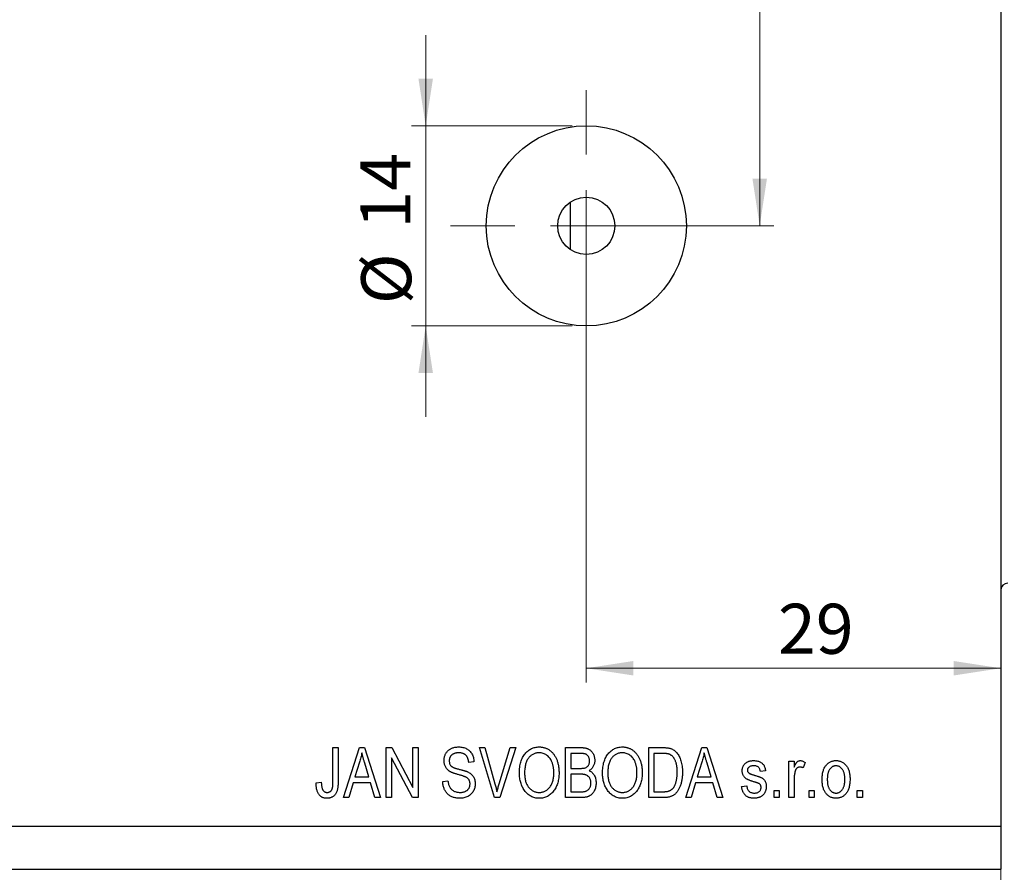
# Model space of a CAD drawing. Units: millimetres. Extents: x 0 to 461, y 5 to 292.
# Drawn here: x 77 to 146, y 185 to 244 of the extents above; entities that cross this region are included whole.
import ezdxf

# ---------------------------------------------------------------- set-up
doc = ezdxf.new("R2010")
doc.units = ezdxf.units.MM
doc.styles.add('SLDTEXTSTYLE0', font='TXT', dxfattribs={"width": 0.75})
doc.dimstyles.new('SLDDIMSTYLE1', dxfattribs={"dimtxt": 3.5, "dimasz": 3.302, "dimexe": 0, "dimexo": 0.0625, "dimgap": 0.875, "dimtad": 1, "dimdec": 0, "dimrnd": 1e-09, "dimzin": 12, "dimdsep": 46, "dimtxsty": 'SLDTEXTSTYLE0', "dimsah": 1, "dimcen": 0.09, "dimadec": 0, "dimazin": 3, "dimtfac": 1, "dimtdec": 0, "dimtmove": 0, "dimatfit": 0, "dimfxl": 1, "dimfrac": 2, "dimtolj": 1, "dimtzin": 12, "dimarcsym": 0})
doc.dimstyles.new('SLDDIMSTYLE2', dxfattribs={"dimtxt": 3.5, "dimasz": 3.302, "dimexe": 0, "dimexo": 0.0625, "dimgap": 0.875, "dimtad": 1, "dimdec": 0, "dimrnd": 1e-09, "dimzin": 12, "dimdsep": 46, "dimtxsty": 'SLDTEXTSTYLE0', "dimsah": 1, "dimcen": 0.09, "dimadec": 0, "dimazin": 3, "dimtfac": 1, "dimtdec": 0, "dimtofl": 0, "dimtmove": 0, "dimatfit": 3, "dimfxl": 1, "dimfrac": 2, "dimtolj": 1, "dimtzin": 12, "dimarcsym": 0})
doc.dimstyles.new('SLDDIMSTYLE4', dxfattribs={"dimtxt": 3.5, "dimasz": 3.302, "dimexe": 0, "dimexo": 0.0625, "dimgap": 0.875, "dimtad": 1, "dimdec": 1, "dimrnd": 1e-09, "dimzin": 12, "dimdsep": 46, "dimtxsty": 'SLDTEXTSTYLE0', "dimsah": 1, "dimcen": 0.09, "dimadec": 0, "dimazin": 3, "dimtfac": 1, "dimtdec": 1, "dimtofl": 0, "dimtmove": 0, "dimatfit": 3, "dimfxl": 1, "dimfrac": 2, "dimtolj": 1, "dimtzin": 12, "dimarcsym": 0})

# ---------------------------------------------------------------- blocks, each defined once
blk = doc.blocks.new('_D_10')
at = {"color": 7, "linetype": 'Continuous', "lineweight": 0}
for p, q in [((105.371, 236.778), (105.371, 243.128)), ((115.61, 236.778), (104.371, 236.778)), ((105.371, 236.778), (105.371, 222.778)), ((115.61, 222.778), (104.371, 222.778)), ((105.371, 222.778), (105.371, 216.428))]:
    blk.add_line(p, q, dxfattribs=at)
at = {"color": 7, "linetype": 'Continuous', "lineweight": 18}
for points in [[(105.371, 236.778), (105.879, 240.08), (104.863, 240.08)], [(105.371, 222.778), (104.863, 219.476), (105.879, 219.476)]]:
    blk.add_solid(points, dxfattribs=at)
at = {"color": 7, "linetype": 'Continuous', "lineweight": 18, "char_height": 3.5, "attachment_point": 1, "rotation": 90, "style": 'SLDTEXTSTYLE0'}
for s, insert in [('14', (100.805, 229.578)), ('%%c', (100.859, 224.3))]:
    blk.add_mtext(s, dxfattribs=dict(at, insert=insert))
blk = doc.blocks.new('_D_11')
at = {"color": 7, "linetype": 'Continuous', "lineweight": 0}
for p, q in [((145.61, 270.778), (145.61, 197.829)), ((116.61, 228.778), (116.61, 197.829)), ((116.61, 198.829), (145.61, 198.829))]:
    blk.add_line(p, q, dxfattribs=at)
at = {"color": 7, "linetype": 'Continuous', "lineweight": 18}
for points in [[(116.61, 198.829), (119.912, 198.321), (119.912, 199.337)], [(145.61, 198.829), (142.308, 199.337), (142.308, 198.321)]]:
    blk.add_solid(points, dxfattribs=at)
at = {"color": 7, "linetype": 'Continuous', "lineweight": 18, "insert": (130.018, 203.34), "char_height": 3.5, "attachment_point": 1, "style": 'SLDTEXTSTYLE0'}
blk.add_mtext('29', dxfattribs=at)
blk = doc.blocks.new('_D_12')
at = {"color": 7, "linetype": 'Continuous', "lineweight": 0}
for p, q in [((128.743, 229.778), (128.743, 274.778)), ((117.61, 229.778), (129.743, 229.778))]:
    blk.add_line(p, q, dxfattribs=at)
at = {"color": 7, "linetype": 'Continuous', "lineweight": 18}
for points in [[(128.743, 274.778), (128.235, 271.476), (129.251, 271.476)], [(128.743, 229.778), (129.251, 233.08), (128.235, 233.08)]]:
    blk.add_solid(points, dxfattribs=at)
at = {"color": 7, "linetype": 'Continuous', "lineweight": 18, "insert": (124.232, 248.127), "char_height": 3.5, "attachment_point": 1, "rotation": 90, "style": 'SLDTEXTSTYLE0'}
blk.add_mtext('45,0', dxfattribs=at)
blk = doc.blocks.new('_D_13')
at = {"color": 7, "linetype": 'Continuous', "lineweight": 0}
for p, q in [((145.61, 273.778), (145.61, 167.778)), ((10.61, 183.778), (10.61, 167.778)), ((10.61, 168.778), (145.61, 168.778))]:
    blk.add_line(p, q, dxfattribs=at)
at = {"color": 7, "linetype": 'Continuous', "lineweight": 18}
for points in [[(10.61, 168.778), (13.912, 168.27), (13.912, 169.286)], [(145.61, 168.778), (142.308, 169.286), (142.308, 168.27)]]:
    blk.add_solid(points, dxfattribs=at)
at = {"color": 7, "linetype": 'Continuous', "lineweight": 18, "insert": (83.454, 173.29), "char_height": 3.5, "attachment_point": 1, "style": 'SLDTEXTSTYLE0'}
blk.add_mtext('135', dxfattribs=at)
blk = doc.blocks.new('SW_CENTERMARKSYMBOL_11')
at = {"color": 0, "linetype": 'Continuous', "lineweight": 18}
for p, q in [((0, 5), (0, 9.5)), ((0, 0), (0, 2.5)), ((-5, 0), (-9.5, 0)), ((0, 0), (-2.5, 0)), ((0, 0), (0, -2.5)), ((0, 0), (2.5, 0)), ((5, 0), (9.5, 0)), ((0, -5), (0, -9.5))]:
    blk.add_line(p, q, dxfattribs=at)

msp = doc.modelspace()

# ---------------------------------------------------------------- linework, layer by layer
at = {"color": 7, "linetype": 'Continuous', "lineweight": 25}
for p, q in [((145.61, 271.778), (145.61, 187.778)), ((115.51, 228.107), (115.51, 231.448)), ((98.883, 193.278), (99.247, 193.278)), ((98.883, 190.874), (98.883, 193.278)), ((99.247, 193.278), (99.247, 190.902)), ((99.61, 189.778), (100.728, 193.278)), ((100.728, 193.278), (101.082, 193.278)), ((101.082, 193.278), (102.201, 189.778)), ((102.61, 193.278), (102.997, 193.278)), ((102.61, 189.778), (102.61, 193.278)), ((102.997, 193.278), (104.474, 190.488)), ((104.474, 193.278), (104.837, 193.278)), ((104.474, 190.488), (104.474, 193.278)), ((104.837, 193.278), (104.837, 189.778)), ((109.145, 193.278), (109.519, 193.278)), ((110.192, 189.778), (109.145, 193.278)), ((109.519, 193.278), (110.22, 190.739)), ((110.514, 190.739), (111.292, 193.278)), ((111.67, 193.278), (110.568, 189.778)), ((111.292, 193.278), (111.67, 193.278)), ((115.156, 193.278), (116.241, 193.278)), ((115.156, 189.778), (115.156, 193.278)), ((120.974, 193.278), (121.96, 193.278)), ((120.974, 189.778), (120.974, 193.278)), ((123.565, 189.778), (124.683, 193.278)), ((124.683, 193.278), (125.037, 193.278)), ((125.037, 193.278), (126.156, 189.778)), ((100.743, 192.251), (100.413, 191.232)), ((104.448, 189.778), (102.974, 192.564)), ((102.974, 192.564), (102.974, 189.778)), ((108.747, 192.278), (108.383, 192.232)), ((116.114, 192.869), (115.519, 192.869)), ((115.519, 192.869), (115.519, 191.823)), ((121.337, 192.869), (121.337, 190.187)), ((121.952, 192.869), (121.337, 192.869)), ((124.698, 192.251), (124.368, 191.232)), ((130.792, 192.323), (131.156, 192.323)), ((130.792, 189.778), (130.792, 192.323)), ((131.156, 192.323), (131.156, 191.917)), ((131.928, 192.232), (131.792, 191.869)), ((101.397, 191.232), (101.105, 192.194)), ((115.519, 191.823), (116.161, 191.823)), ((125.352, 191.232), (125.059, 192.194)), ((129.156, 191.641), (128.792, 191.596)), ((97.701, 190.823), (98.065, 190.869)), ((100.413, 191.232), (101.397, 191.232)), ((106.565, 190.914), (106.928, 190.96)), ((116.19, 191.414), (115.519, 191.414)), ((115.519, 191.414), (115.519, 190.187)), ((124.368, 191.232), (125.352, 191.232)), ((131.156, 191.097), (131.156, 189.778)), ((100.294, 190.823), (99.989, 189.778)), ((101.517, 190.823), (100.294, 190.823)), ((101.823, 189.778), (101.517, 190.823)), ((115.519, 190.187), (116.241, 190.187)), ((121.337, 190.187), (121.962, 190.187)), ((124.249, 190.823), (123.943, 189.778)), ((125.472, 190.823), (124.249, 190.823)), ((125.778, 189.778), (125.472, 190.823)), ((127.474, 190.551), (127.837, 190.596)), ((129.747, 190.278), (130.11, 190.278)), ((129.747, 189.778), (129.747, 190.278)), ((130.11, 190.278), (130.11, 189.778)), ((132.201, 190.278), (132.565, 190.278)), ((132.201, 189.778), (132.201, 190.278)), ((132.565, 190.278), (132.565, 189.778)), ((135.565, 190.278), (135.928, 190.278)), ((135.565, 189.778), (135.565, 190.278)), ((135.928, 190.278), (135.928, 189.778)), ((99.989, 189.778), (99.61, 189.778)), ((102.201, 189.778), (101.823, 189.778)), ((102.974, 189.778), (102.61, 189.778)), ((104.837, 189.778), (104.448, 189.778)), ((110.568, 189.778), (110.192, 189.778)), ((116.233, 189.778), (115.156, 189.778)), ((122.006, 189.778), (120.974, 189.778)), ((123.943, 189.778), (123.565, 189.778)), ((126.156, 189.778), (125.778, 189.778)), ((130.11, 189.778), (129.747, 189.778)), ((131.156, 189.778), (130.792, 189.778)), ((132.565, 189.778), (132.201, 189.778)), ((135.928, 189.778), (135.565, 189.778)), ((10.61, 187.778), (145.61, 187.778)), ((145.61, 187.778), (145.61, 184.778)), ((10.61, 184.778), (145.61, 184.778))]:
    msp.add_line(p, q, dxfattribs=at)
for radius in [7, 2]:
    msp.add_circle((116.61, 229.778), radius, dxfattribs=at)
msp.add_arc((146.11, 204.278), 0.5, 90, 180, dxfattribs=at)
for points, knots in [([(106.656, 192.364), (106.656, 192.399), (106.658, 192.466), (106.671, 192.565), (106.692, 192.66), (106.723, 192.749), (106.761, 192.833), (106.809, 192.912), (106.865, 192.987), (106.93, 193.056), (107.001, 193.119), (107.079, 193.174), (107.163, 193.22), (107.253, 193.259), (107.35, 193.287), (107.452, 193.308), (107.559, 193.321), (107.633, 193.322), (107.671, 193.323)], [0, 0, 0, 0, 0.065534, 0.128827, 0.189955, 0.249648, 0.308248, 0.366796, 0.425501, 0.485892, 0.546682, 0.606687, 0.667522, 0.729426, 0.793138, 0.859027, 0.927697, 1, 1, 1, 1]), ([(107.671, 193.323), (107.723, 193.322), (107.824, 193.319), (107.97, 193.295), (108.106, 193.256), (108.232, 193.2), (108.346, 193.13), (108.447, 193.045), (108.535, 192.947), (108.608, 192.834), (108.667, 192.71), (108.71, 192.575), (108.738, 192.43), (108.744, 192.33), (108.747, 192.278)], [0, 0, 0, 0, 0.091915, 0.17935, 0.26276, 0.343825, 0.423054, 0.500154, 0.577402, 0.656471, 0.73765, 0.820878, 0.907923, 1, 1, 1, 1]), ([(111.928, 191.482), (111.93, 191.553), (111.932, 191.693), (111.95, 191.896), (111.982, 192.087), (112.024, 192.264), (112.081, 192.429), (112.149, 192.581), (112.23, 192.721), (112.323, 192.846), (112.425, 192.959), (112.535, 193.056), (112.65, 193.139), (112.771, 193.206), (112.899, 193.26), (113.033, 193.296), (113.173, 193.32), (113.268, 193.322), (113.317, 193.323)], [0, 0, 0, 0, 0.083192, 0.162005, 0.236269, 0.306625, 0.373626, 0.437744, 0.499734, 0.560167, 0.618836, 0.675015, 0.729697, 0.783009, 0.835913, 0.889445, 0.943947, 1, 1, 1, 1]), ([(113.317, 193.323), (113.349, 193.323), (113.411, 193.321), (113.504, 193.311), (113.595, 193.295), (113.684, 193.271), (113.771, 193.241), (113.855, 193.204), (113.937, 193.16), (114.017, 193.111), (114.094, 193.055), (114.167, 192.992), (114.237, 192.924), (114.301, 192.849), (114.362, 192.768), (114.418, 192.682), (114.47, 192.589), (114.518, 192.491), (114.561, 192.387), (114.599, 192.278), (114.63, 192.164), (114.656, 192.046), (114.676, 191.922), (114.691, 191.794), (114.699, 191.66), (114.701, 191.57), (114.701, 191.524)], [0, 0, 0, 0, 0.037493, 0.074051, 0.110413, 0.146291, 0.182367, 0.218677, 0.255075, 0.292241, 0.329654, 0.367533, 0.405691, 0.44454, 0.484076, 0.524715, 0.566402, 0.609668, 0.653909, 0.699182, 0.745579, 0.793405, 0.842405, 0.893353, 0.945746, 1, 1, 1, 1]), ([(116.241, 193.278), (116.268, 193.278), (116.32, 193.277), (116.396, 193.272), (116.468, 193.264), (116.535, 193.254), (116.598, 193.24), (116.657, 193.223), (116.712, 193.202), (116.779, 193.171), (116.857, 193.122), (116.941, 193.051), (117.015, 192.964), (117.081, 192.866), (117.135, 192.758), (117.173, 192.643), (117.197, 192.522), (117.2, 192.44), (117.201, 192.398)], [0, 0, 0, 0, 0.05442, 0.106052, 0.154973, 0.201284, 0.245208, 0.286348, 0.325968, 0.363668, 0.436758, 0.511236, 0.587699, 0.668229, 0.750489, 0.832258, 0.914607, 1, 1, 1, 1]), ([(117.747, 191.482), (117.748, 191.553), (117.75, 191.693), (117.769, 191.896), (117.8, 192.087), (117.843, 192.264), (117.899, 192.429), (117.967, 192.581), (118.048, 192.721), (118.141, 192.846), (118.243, 192.959), (118.353, 193.056), (118.468, 193.139), (118.59, 193.206), (118.717, 193.26), (118.851, 193.296), (118.991, 193.32), (119.087, 193.322), (119.135, 193.323)], [0, 0, 0, 0, 0.083192, 0.162005, 0.236269, 0.306625, 0.373626, 0.437744, 0.499734, 0.560167, 0.618836, 0.675015, 0.729697, 0.783009, 0.835913, 0.889445, 0.943947, 1, 1, 1, 1]), ([(119.135, 193.323), (119.167, 193.323), (119.23, 193.321), (119.323, 193.311), (119.413, 193.295), (119.502, 193.271), (119.589, 193.241), (119.673, 193.204), (119.755, 193.16), (119.836, 193.111), (119.912, 193.055), (119.985, 192.992), (120.055, 192.924), (120.119, 192.849), (120.18, 192.768), (120.236, 192.682), (120.288, 192.589), (120.336, 192.491), (120.379, 192.387), (120.417, 192.278), (120.448, 192.164), (120.475, 192.046), (120.494, 191.922), (120.509, 191.794), (120.518, 191.66), (120.519, 191.57), (120.519, 191.524)], [0, 0, 0, 0, 0.037493, 0.074051, 0.110413, 0.146291, 0.182367, 0.218677, 0.255075, 0.292241, 0.329654, 0.367533, 0.405691, 0.44454, 0.484076, 0.524715, 0.566402, 0.609668, 0.653909, 0.699182, 0.745579, 0.793405, 0.842405, 0.893353, 0.945746, 1, 1, 1, 1]), ([(121.96, 193.278), (121.99, 193.278), (122.047, 193.278), (122.131, 193.274), (122.209, 193.269), (122.281, 193.262), (122.348, 193.253), (122.41, 193.243), (122.465, 193.229), (122.5, 193.218), (122.517, 193.213)], [0, 0, 0, 0, 0.157769, 0.306832, 0.444685, 0.574038, 0.693806, 0.805229, 0.906553, 1, 1, 1, 1]), ([(122.517, 193.213), (122.558, 193.198), (122.64, 193.166), (122.753, 193.097), (122.857, 193.011), (122.953, 192.908), (123.04, 192.789), (123.117, 192.655), (123.183, 192.507), (123.239, 192.345), (123.283, 192.167), (123.315, 191.974), (123.334, 191.766), (123.336, 191.622), (123.337, 191.547)], [0, 0, 0, 0, 0.06613, 0.132306, 0.200143, 0.270995, 0.345232, 0.422746, 0.504203, 0.590818, 0.683013, 0.781266, 0.886884, 1, 1, 1, 1]), ([(100.906, 192.913), (100.895, 192.858), (100.875, 192.746), (100.837, 192.58), (100.794, 192.415), (100.76, 192.306), (100.743, 192.251)], [0, 0, 0, 0, 0.248875, 0.49742, 0.747941, 1, 1, 1, 1]), ([(101.105, 192.194), (101.094, 192.23), (101.072, 192.3), (101.042, 192.403), (101.013, 192.501), (100.988, 192.593), (100.963, 192.681), (100.942, 192.763), (100.923, 192.84), (100.911, 192.89), (100.906, 192.913)], [0, 0, 0, 0, 0.151074, 0.29495, 0.430719, 0.55996, 0.681357, 0.794418, 0.901243, 1, 1, 1, 1]), ([(107.6, 191.403), (107.567, 191.412), (107.503, 191.43), (107.412, 191.459), (107.328, 191.487), (107.252, 191.516), (107.182, 191.544), (107.121, 191.575), (107.067, 191.604), (107.005, 191.644), (106.937, 191.699), (106.864, 191.772), (106.801, 191.854), (106.749, 191.943), (106.706, 192.039), (106.678, 192.142), (106.658, 192.251), (106.657, 192.326), (106.656, 192.364)], [0, 0, 0, 0, 0.069613, 0.134156, 0.194122, 0.24927, 0.300398, 0.34646, 0.388252, 0.425903, 0.496106, 0.565535, 0.634846, 0.704759, 0.775666, 0.847725, 0.922418, 1, 1, 1, 1]), ([(107.683, 192.914), (107.657, 192.914), (107.606, 192.913), (107.532, 192.905), (107.463, 192.894), (107.398, 192.876), (107.339, 192.854), (107.284, 192.828), (107.234, 192.796), (107.188, 192.76), (107.149, 192.719), (107.114, 192.676), (107.084, 192.63), (107.061, 192.58), (107.042, 192.528), (107.029, 192.473), (107.021, 192.416), (107.02, 192.376), (107.019, 192.356)], [0, 0, 0, 0, 0.080424, 0.155448, 0.227487, 0.294949, 0.359799, 0.42102, 0.481902, 0.540608, 0.598482, 0.655152, 0.710201, 0.765597, 0.821722, 0.879164, 0.938369, 1, 1, 1, 1]), ([(107.019, 192.356), (107.02, 192.32), (107.023, 192.251), (107.044, 192.154), (107.08, 192.07), (107.116, 192.023), (107.134, 192.001)], [0, 0, 0, 0, 0.283774, 0.539584, 0.775645, 1, 1, 1, 1]), ([(108.383, 192.232), (108.38, 192.26), (108.375, 192.315), (108.361, 192.393), (108.342, 192.467), (108.319, 192.534), (108.29, 192.596), (108.258, 192.652), (108.221, 192.702), (108.179, 192.747), (108.132, 192.787), (108.081, 192.821), (108.026, 192.85), (107.966, 192.873), (107.901, 192.892), (107.833, 192.905), (107.76, 192.912), (107.709, 192.914), (107.683, 192.914)], [0, 0, 0, 0, 0.076573, 0.149323, 0.217219, 0.282087, 0.343266, 0.402231, 0.458477, 0.514151, 0.569073, 0.624353, 0.681191, 0.739404, 0.79983, 0.862831, 0.929646, 1, 1, 1, 1]), ([(113.32, 192.914), (113.283, 192.913), (113.211, 192.911), (113.106, 192.894), (113.006, 192.866), (112.91, 192.828), (112.82, 192.779), (112.734, 192.717), (112.654, 192.646), (112.579, 192.563), (112.51, 192.469), (112.453, 192.362), (112.402, 192.244), (112.362, 192.113), (112.33, 191.971), (112.309, 191.816), (112.294, 191.65), (112.293, 191.535), (112.292, 191.476)], [0, 0, 0, 0, 0.054969, 0.108359, 0.160164, 0.211332, 0.262853, 0.314982, 0.369007, 0.424781, 0.482962, 0.543587, 0.607945, 0.675928, 0.749003, 0.827141, 0.910502, 1, 1, 1, 1]), ([(114.185, 192.326), (114.165, 192.369), (114.124, 192.454), (114.042, 192.568), (113.946, 192.67), (113.835, 192.756), (113.716, 192.827), (113.589, 192.878), (113.456, 192.909), (113.365, 192.912), (113.32, 192.914)], [0, 0, 0, 0, 0.129089, 0.2551, 0.379866, 0.506891, 0.632519, 0.754842, 0.876522, 1, 1, 1, 1]), ([(114.337, 191.535), (114.337, 191.571), (114.336, 191.643), (114.329, 191.75), (114.317, 191.853), (114.301, 191.954), (114.278, 192.051), (114.254, 192.146), (114.222, 192.237), (114.198, 192.297), (114.185, 192.326)], [0, 0, 0, 0, 0.134831, 0.265552, 0.394218, 0.519275, 0.64223, 0.762842, 0.882151, 1, 1, 1, 1]), ([(116.837, 192.34), (116.836, 192.37), (116.835, 192.427), (116.821, 192.51), (116.797, 192.584), (116.764, 192.65), (116.724, 192.708), (116.677, 192.756), (116.622, 192.795), (116.572, 192.818), (116.526, 192.834), (116.485, 192.842), (116.439, 192.851), (116.386, 192.857), (116.327, 192.863), (116.261, 192.866), (116.19, 192.868), (116.14, 192.869), (116.114, 192.869)], [0, 0, 0, 0, 0.085948, 0.164661, 0.239182, 0.309237, 0.376694, 0.440748, 0.503296, 0.566661, 0.601121, 0.640939, 0.686627, 0.737398, 0.794189, 0.856941, 0.92576, 1, 1, 1, 1]), ([(116.519, 191.857), (116.544, 191.865), (116.591, 191.882), (116.655, 191.921), (116.71, 191.966), (116.757, 192.022), (116.793, 192.087), (116.819, 192.162), (116.835, 192.248), (116.837, 192.308), (116.837, 192.34)], [0, 0, 0, 0, 0.123212, 0.240699, 0.354261, 0.466954, 0.584282, 0.710552, 0.847809, 1, 1, 1, 1]), ([(117.201, 192.398), (117.2, 192.359), (117.198, 192.283), (117.178, 192.172), (117.146, 192.067), (117.101, 191.969), (117.045, 191.878), (116.977, 191.797), (116.9, 191.724), (116.84, 191.684), (116.81, 191.664)], [0, 0, 0, 0, 0.133379, 0.261925, 0.386749, 0.511436, 0.633636, 0.754358, 0.875769, 1, 1, 1, 1]), ([(119.138, 192.914), (119.101, 192.913), (119.029, 192.911), (118.924, 192.894), (118.824, 192.866), (118.729, 192.828), (118.638, 192.779), (118.553, 192.717), (118.472, 192.646), (118.398, 192.563), (118.329, 192.469), (118.271, 192.362), (118.22, 192.244), (118.18, 192.113), (118.148, 191.971), (118.127, 191.816), (118.112, 191.65), (118.111, 191.535), (118.11, 191.476)], [0, 0, 0, 0, 0.054969, 0.108359, 0.160164, 0.211332, 0.262853, 0.314982, 0.369007, 0.424781, 0.482962, 0.543587, 0.607945, 0.675928, 0.749003, 0.827141, 0.910502, 1, 1, 1, 1]), ([(120.004, 192.326), (119.983, 192.369), (119.943, 192.454), (119.86, 192.568), (119.764, 192.67), (119.653, 192.756), (119.534, 192.827), (119.407, 192.878), (119.274, 192.909), (119.184, 192.912), (119.138, 192.914)], [0, 0, 0, 0, 0.129089, 0.2551, 0.379866, 0.506891, 0.632519, 0.754842, 0.876522, 1, 1, 1, 1]), ([(120.156, 191.535), (120.155, 191.571), (120.155, 191.643), (120.147, 191.75), (120.135, 191.853), (120.119, 191.954), (120.097, 192.051), (120.072, 192.146), (120.04, 192.237), (120.016, 192.297), (120.004, 192.326)], [0, 0, 0, 0, 0.134831, 0.265552, 0.394218, 0.519275, 0.64223, 0.762842, 0.882151, 1, 1, 1, 1]), ([(122.447, 192.799), (122.433, 192.805), (122.404, 192.817), (122.356, 192.831), (122.302, 192.843), (122.243, 192.853), (122.179, 192.859), (122.108, 192.865), (122.032, 192.867), (121.979, 192.868), (121.952, 192.869)], [0, 0, 0, 0, 0.089406, 0.188125, 0.296701, 0.415541, 0.544795, 0.685025, 0.837611, 1, 1, 1, 1]), ([(122.974, 191.552), (122.974, 191.595), (122.973, 191.68), (122.965, 191.803), (122.955, 191.918), (122.938, 192.027), (122.918, 192.128), (122.892, 192.222), (122.863, 192.31), (122.828, 192.39), (122.789, 192.463), (122.749, 192.53), (122.705, 192.591), (122.659, 192.646), (122.61, 192.693), (122.559, 192.736), (122.504, 192.771), (122.466, 192.79), (122.447, 192.799)], [0, 0, 0, 0, 0.0910577, 0.1772717, 0.2587565, 0.3352399, 0.4078329, 0.4759036, 0.5405673, 0.6013885, 0.6592482, 0.713941, 0.7659927, 0.816126, 0.8639755, 0.9102873, 0.9552761, 1, 1, 1, 1]), ([(124.86, 192.913), (124.85, 192.858), (124.83, 192.746), (124.791, 192.58), (124.749, 192.415), (124.715, 192.306), (124.698, 192.251)], [0, 0, 0, 0, 0.2488752, 0.4974197, 0.7479413, 1, 1, 1, 1]), ([(125.059, 192.194), (125.048, 192.23), (125.027, 192.3), (124.996, 192.403), (124.967, 192.501), (124.943, 192.593), (124.918, 192.681), (124.897, 192.763), (124.878, 192.84), (124.866, 192.89), (124.86, 192.913)], [0, 0, 0, 0, 0.151074, 0.29495, 0.430719, 0.55996, 0.681357, 0.794418, 0.901243, 1, 1, 1, 1]), ([(127.519, 191.643), (127.52, 191.669), (127.521, 191.721), (127.532, 191.796), (127.548, 191.868), (127.571, 191.936), (127.602, 191.999), (127.638, 192.059), (127.682, 192.116), (127.732, 192.168), (127.788, 192.216), (127.85, 192.256), (127.917, 192.291), (127.989, 192.32), (128.066, 192.342), (128.148, 192.357), (128.235, 192.368), (128.295, 192.368), (128.326, 192.369)], [0, 0, 0, 0, 0.064436, 0.125867, 0.185938, 0.24426, 0.301581, 0.35857, 0.416451, 0.475923, 0.535995, 0.595828, 0.657302, 0.7203, 0.78546, 0.85336, 0.924575, 1, 1, 1, 1]), ([(128.326, 192.369), (128.365, 192.368), (128.44, 192.365), (128.549, 192.35), (128.651, 192.323), (128.745, 192.285), (128.831, 192.239), (128.906, 192.185), (128.971, 192.123), (129.026, 192.053), (129.07, 191.971), (129.107, 191.875), (129.137, 191.764), (129.149, 191.684), (129.156, 191.641)], [0, 0, 0, 0, 0.094098, 0.1832242, 0.2679816, 0.3505333, 0.4292231, 0.5039605, 0.5757366, 0.6459794, 0.7197925, 0.8026697, 0.8958214, 1, 1, 1, 1]), ([(131.156, 191.917), (131.165, 191.939), (131.183, 191.981), (131.212, 192.04), (131.238, 192.095), (131.265, 192.143), (131.291, 192.186), (131.317, 192.222), (131.342, 192.253), (131.374, 192.286), (131.416, 192.319), (131.469, 192.348), (131.527, 192.365), (131.566, 192.368), (131.585, 192.369)], [0, 0, 0, 0, 0.107464, 0.207128, 0.29815, 0.381595, 0.457107, 0.523978, 0.584878, 0.637149, 0.732511, 0.823565, 0.910677, 1, 1, 1, 1]), ([(131.585, 192.369), (131.614, 192.367), (131.672, 192.364), (131.758, 192.336), (131.846, 192.293), (131.9, 192.253), (131.928, 192.232)], [0, 0, 0, 0, 0.226109, 0.462956, 0.719978, 1, 1, 1, 1]), ([(133.11, 191.051), (133.111, 191.103), (133.113, 191.206), (133.125, 191.354), (133.147, 191.493), (133.176, 191.622), (133.216, 191.74), (133.263, 191.849), (133.319, 191.948), (133.384, 192.037), (133.456, 192.115), (133.532, 192.183), (133.614, 192.24), (133.699, 192.287), (133.79, 192.324), (133.885, 192.35), (133.985, 192.366), (134.053, 192.368), (134.087, 192.369)], [0, 0, 0, 0, 0.085788, 0.16646, 0.242011, 0.313466, 0.380716, 0.444949, 0.506099, 0.565248, 0.622677, 0.677703, 0.73126, 0.783927, 0.836201, 0.88929, 0.943789, 1, 1, 1, 1]), ([(134.087, 192.369), (134.122, 192.368), (134.189, 192.366), (134.287, 192.35), (134.381, 192.324), (134.471, 192.288), (134.556, 192.24), (134.638, 192.183), (134.714, 192.114), (134.786, 192.037), (134.853, 191.949), (134.909, 191.851), (134.958, 191.745), (134.997, 191.629), (135.027, 191.504), (135.049, 191.37), (135.063, 191.226), (135.064, 191.127), (135.065, 191.077)], [0, 0, 0, 0, 0.056299, 0.110484, 0.164018, 0.2171, 0.270239, 0.324625, 0.380501, 0.439083, 0.499299, 0.561252, 0.625211, 0.69239, 0.762761, 0.837168, 0.916399, 1, 1, 1, 1]), ([(107.134, 192.001), (107.144, 191.99), (107.168, 191.967), (107.213, 191.937), (107.267, 191.906), (107.332, 191.878), (107.407, 191.848), (107.492, 191.821), (107.587, 191.793), (107.654, 191.777), (107.69, 191.768)], [0, 0, 0, 0, 0.075016, 0.16293, 0.264674, 0.38097, 0.512309, 0.658221, 0.820832, 1, 1, 1, 1]), ([(107.69, 191.768), (107.725, 191.759), (107.791, 191.743), (107.887, 191.718), (107.976, 191.695), (108.056, 191.673), (108.128, 191.649), (108.192, 191.628), (108.248, 191.609), (108.282, 191.594), (108.298, 191.587)], [0, 0, 0, 0, 0.169324, 0.325355, 0.468916, 0.600312, 0.718846, 0.824985, 0.918758, 1, 1, 1, 1]), ([(108.298, 191.587), (108.34, 191.567), (108.423, 191.527), (108.533, 191.449), (108.627, 191.36), (108.704, 191.258), (108.764, 191.146), (108.807, 191.023), (108.833, 190.891), (108.836, 190.799), (108.837, 190.751)], [0, 0, 0, 0, 0.133785, 0.259385, 0.380822, 0.499531, 0.618358, 0.739896, 0.866296, 1, 1, 1, 1]), ([(116.161, 191.823), (116.2, 191.824), (116.272, 191.824), (116.371, 191.831), (116.452, 191.839), (116.499, 191.851), (116.519, 191.857)], [0, 0, 0, 0, 0.323109, 0.597491, 0.821786, 1, 1, 1, 1]), ([(116.81, 191.664), (116.846, 191.647), (116.918, 191.614), (117.013, 191.542), (117.096, 191.454), (117.166, 191.351), (117.224, 191.233), (117.264, 191.102), (117.288, 190.958), (117.291, 190.857), (117.292, 190.805)], [0, 0, 0, 0, 0.113496, 0.225999, 0.339269, 0.458403, 0.582829, 0.712887, 0.851211, 1, 1, 1, 1]), ([(123.337, 191.547), (123.337, 191.498), (123.336, 191.403), (123.328, 191.263), (123.314, 191.128), (123.296, 190.999), (123.27, 190.875), (123.241, 190.757), (123.205, 190.645), (123.165, 190.539), (123.12, 190.439), (123.072, 190.347), (123.021, 190.262), (122.967, 190.184), (122.909, 190.115), (122.849, 190.052), (122.786, 189.996), (122.718, 189.949), (122.647, 189.908), (122.571, 189.874), (122.489, 189.844), (122.403, 189.82), (122.311, 189.801), (122.214, 189.787), (122.111, 189.78), (122.042, 189.778), (122.006, 189.778)], [0, 0, 0, 0, 0.0577553, 0.1136139, 0.1671197, 0.2189465, 0.2686644, 0.3168966, 0.3635773, 0.4087771, 0.4520211, 0.4933465, 0.5327656, 0.5699643, 0.6057776, 0.6402405, 0.6733902, 0.705743, 0.7379211, 0.7710709, 0.8052924, 0.8409668, 0.8780909, 0.9167714, 0.9574514, 1, 1, 1, 1]), ([(122.835, 190.697), (122.846, 190.727), (122.869, 190.789), (122.897, 190.885), (122.92, 190.985), (122.94, 191.09), (122.955, 191.199), (122.966, 191.313), (122.973, 191.431), (122.973, 191.511), (122.974, 191.552)], [0, 0, 0, 0, 0.111646, 0.226426, 0.344474, 0.466462, 0.593163, 0.724245, 0.859766, 1, 1, 1, 1]), ([(128.411, 190.862), (128.378, 190.872), (128.315, 190.892), (128.223, 190.921), (128.14, 190.948), (128.066, 190.975), (127.999, 191.002), (127.94, 191.026), (127.889, 191.049), (127.832, 191.079), (127.771, 191.119), (127.706, 191.174), (127.65, 191.238), (127.603, 191.307), (127.566, 191.384), (127.538, 191.466), (127.523, 191.553), (127.52, 191.612), (127.519, 191.643)], [0, 0, 0, 0, 0.080348, 0.154086, 0.221746, 0.283008, 0.338429, 0.387637, 0.431089, 0.468395, 0.535347, 0.601101, 0.665615, 0.730436, 0.795703, 0.861629, 0.92964, 1, 1, 1, 1]), ([(128.339, 192.005), (128.303, 192.004), (128.235, 192.002), (128.141, 191.986), (128.061, 191.96), (127.995, 191.921), (127.945, 191.874), (127.909, 191.82), (127.887, 191.759), (127.884, 191.716), (127.883, 191.694)], [0, 0, 0, 0, 0.174448, 0.326882, 0.461347, 0.581638, 0.691071, 0.792789, 0.893938, 1, 1, 1, 1]), ([(127.883, 191.694), (127.884, 191.673), (127.886, 191.631), (127.91, 191.573), (127.947, 191.521), (127.98, 191.496), (127.998, 191.482)], [0, 0, 0, 0, 0.253335, 0.496023, 0.737057, 1, 1, 1, 1]), ([(128.792, 191.596), (128.787, 191.628), (128.778, 191.689), (128.749, 191.774), (128.708, 191.845), (128.657, 191.905), (128.593, 191.95), (128.518, 191.983), (128.432, 192.002), (128.371, 192.004), (128.339, 192.005)], [0, 0, 0, 0, 0.14289, 0.271578, 0.390469, 0.502571, 0.615208, 0.73219, 0.859187, 1, 1, 1, 1]), ([(131.22, 191.617), (131.21, 191.576), (131.19, 191.493), (131.171, 191.364), (131.158, 191.232), (131.156, 191.143), (131.156, 191.097)], [0, 0, 0, 0, 0.242734, 0.489053, 0.741607, 1, 1, 1, 1]), ([(131.546, 191.914), (131.528, 191.913), (131.492, 191.911), (131.441, 191.895), (131.391, 191.871), (131.345, 191.836), (131.303, 191.793), (131.269, 191.741), (131.24, 191.682), (131.227, 191.64), (131.22, 191.617)], [0, 0, 0, 0, 0.112848, 0.223771, 0.33901, 0.460958, 0.585978, 0.716454, 0.853137, 1, 1, 1, 1]), ([(131.792, 191.869), (131.771, 191.876), (131.73, 191.889), (131.668, 191.903), (131.606, 191.912), (131.566, 191.914), (131.546, 191.914)], [0, 0, 0, 0, 0.263191, 0.515011, 0.759958, 1, 1, 1, 1]), ([(134.078, 192.005), (134.058, 192.004), (134.017, 192.003), (133.957, 191.991), (133.9, 191.973), (133.845, 191.947), (133.792, 191.913), (133.742, 191.872), (133.695, 191.823), (133.649, 191.768), (133.608, 191.704), (133.571, 191.633), (133.541, 191.555), (133.516, 191.469), (133.497, 191.375), (133.484, 191.274), (133.475, 191.165), (133.474, 191.091), (133.474, 191.052)], [0, 0, 0, 0, 0.049208, 0.096939, 0.14444, 0.192437, 0.241939, 0.293272, 0.347178, 0.404151, 0.464138, 0.527023, 0.593715, 0.664842, 0.74037, 0.821268, 0.90793, 1, 1, 1, 1]), ([(134.701, 191.052), (134.701, 191.091), (134.7, 191.166), (134.691, 191.275), (134.678, 191.376), (134.658, 191.47), (134.634, 191.556), (134.602, 191.634), (134.566, 191.706), (134.524, 191.768), (134.478, 191.824), (134.429, 191.872), (134.377, 191.913), (134.323, 191.947), (134.265, 191.973), (134.205, 191.991), (134.143, 192.003), (134.1, 192.004), (134.078, 192.005)], [0, 0, 0, 0, 0.091482, 0.177065, 0.256957, 0.332205, 0.401911, 0.467978, 0.530577, 0.589659, 0.646279, 0.700302, 0.751512, 0.801343, 0.850264, 0.899299, 0.949177, 1, 1, 1, 1]), ([(98.065, 190.869), (98.066, 190.835), (98.069, 190.771), (98.077, 190.679), (98.086, 190.594), (98.1, 190.519), (98.116, 190.451), (98.135, 190.391), (98.156, 190.339), (98.181, 190.296), (98.209, 190.259), (98.239, 190.228), (98.272, 190.201), (98.307, 190.179), (98.345, 190.163), (98.385, 190.151), (98.428, 190.142), (98.457, 190.142), (98.472, 190.141)], [0, 0, 0, 0, 0.107356, 0.206568, 0.297686, 0.379579, 0.453909, 0.521006, 0.580321, 0.633144, 0.681967, 0.728224, 0.773116, 0.81721, 0.861145, 0.90565, 0.952037, 1, 1, 1, 1]), ([(99.247, 190.902), (99.246, 190.85), (99.244, 190.751), (99.236, 190.608), (99.219, 190.477), (99.197, 190.358), (99.168, 190.25), (99.133, 190.153), (99.09, 190.069), (99.041, 189.996), (98.987, 189.933), (98.927, 189.88), (98.861, 189.834), (98.79, 189.797), (98.714, 189.767), (98.633, 189.747), (98.546, 189.735), (98.487, 189.733), (98.456, 189.732)], [0, 0, 0, 0, 0.096267, 0.185189, 0.267052, 0.342554, 0.41163, 0.475185, 0.533627, 0.58738, 0.63838, 0.688094, 0.737571, 0.786939, 0.837114, 0.889045, 0.942988, 1, 1, 1, 1]), ([(98.835, 190.406), (98.843, 190.435), (98.859, 190.499), (98.872, 190.607), (98.882, 190.734), (98.883, 190.825), (98.883, 190.874)], [0, 0, 0, 0, 0.189938, 0.419075, 0.688821, 1, 1, 1, 1]), ([(107.735, 189.732), (107.692, 189.733), (107.608, 189.735), (107.485, 189.75), (107.369, 189.775), (107.26, 189.81), (107.157, 189.855), (107.061, 189.909), (106.972, 189.974), (106.89, 190.049), (106.816, 190.132), (106.751, 190.223), (106.696, 190.321), (106.651, 190.426), (106.614, 190.538), (106.588, 190.657), (106.57, 190.783), (106.567, 190.87), (106.565, 190.914)], [0, 0, 0, 0, 0.069062, 0.134766, 0.197611, 0.258528, 0.318127, 0.377058, 0.435686, 0.494734, 0.554091, 0.613333, 0.672924, 0.734066, 0.796299, 0.861241, 0.92897, 1, 1, 1, 1]), ([(106.928, 190.96), (106.934, 190.913), (106.944, 190.826), (106.971, 190.703), (107.008, 190.596), (107.053, 190.503), (107.112, 190.424), (107.178, 190.353), (107.257, 190.292), (107.344, 190.238), (107.441, 190.194), (107.544, 190.164), (107.654, 190.145), (107.728, 190.143), (107.766, 190.141)], [0, 0, 0, 0, 0.106713, 0.202383, 0.287988, 0.365132, 0.438155, 0.511442, 0.587093, 0.665986, 0.746839, 0.82888, 0.91253, 1, 1, 1, 1]), ([(108.474, 190.741), (108.473, 190.766), (108.472, 190.815), (108.459, 190.886), (108.436, 190.952), (108.406, 191.014), (108.368, 191.07), (108.32, 191.121), (108.263, 191.165), (108.208, 191.199), (108.156, 191.224), (108.106, 191.245), (108.046, 191.268), (107.976, 191.292), (107.896, 191.317), (107.806, 191.344), (107.707, 191.373), (107.636, 191.393), (107.6, 191.403)], [0, 0, 0, 0, 0.0628275, 0.1223727, 0.1803838, 0.2364892, 0.292629, 0.3503981, 0.4101927, 0.473423, 0.5102125, 0.55528, 0.608473, 0.669857, 0.740038, 0.8179175, 0.9048123, 1, 1, 1, 1]), ([(112.283, 190.281), (112.254, 190.323), (112.198, 190.408), (112.126, 190.542), (112.065, 190.683), (112.015, 190.831), (111.976, 190.984), (111.948, 191.144), (111.932, 191.311), (111.929, 191.424), (111.928, 191.482)], [0, 0, 0, 0, 0.119867, 0.239024, 0.359553, 0.481559, 0.605468, 0.732968, 0.86425, 1, 1, 1, 1]), ([(112.292, 191.476), (112.293, 191.425), (112.295, 191.325), (112.308, 191.179), (112.332, 191.042), (112.364, 190.914), (112.405, 190.795), (112.457, 190.685), (112.517, 190.583), (112.587, 190.491), (112.663, 190.409), (112.744, 190.337), (112.829, 190.278), (112.917, 190.227), (113.01, 190.188), (113.107, 190.162), (113.208, 190.145), (113.277, 190.143), (113.312, 190.141)], [0, 0, 0, 0, 0.082017, 0.159413, 0.233007, 0.303189, 0.369972, 0.434191, 0.496709, 0.558209, 0.618081, 0.675083, 0.730108, 0.783898, 0.837076, 0.890419, 0.944387, 1, 1, 1, 1]), ([(113.312, 190.141), (113.347, 190.143), (113.418, 190.145), (113.521, 190.161), (113.62, 190.189), (113.714, 190.229), (113.803, 190.278), (113.889, 190.34), (113.969, 190.412), (114.045, 190.495), (114.114, 190.589), (114.175, 190.693), (114.225, 190.808), (114.266, 190.934), (114.299, 191.069), (114.321, 191.215), (114.336, 191.372), (114.337, 191.479), (114.337, 191.535)], [0, 0, 0, 0, 0.054923, 0.108603, 0.161037, 0.212985, 0.265687, 0.319158, 0.374573, 0.432544, 0.492438, 0.554208, 0.618546, 0.686302, 0.757779, 0.833642, 0.914413, 1, 1, 1, 1]), ([(114.701, 191.524), (114.7, 191.461), (114.698, 191.339), (114.682, 191.159), (114.653, 190.988), (114.615, 190.825), (114.564, 190.672), (114.503, 190.528), (114.431, 190.392), (114.373, 190.308), (114.345, 190.267)], [0, 0, 0, 0, 0.141691, 0.277461, 0.407496, 0.532719, 0.653726, 0.77106, 0.88631, 1, 1, 1, 1]), ([(116.928, 190.803), (116.928, 190.835), (116.926, 190.898), (116.91, 190.988), (116.885, 191.071), (116.848, 191.145), (116.803, 191.21), (116.752, 191.268), (116.692, 191.314), (116.636, 191.346), (116.587, 191.365), (116.545, 191.379), (116.497, 191.389), (116.445, 191.399), (116.388, 191.406), (116.327, 191.41), (116.26, 191.414), (116.214, 191.414), (116.19, 191.414)], [0, 0, 0, 0, 0.088178, 0.170396, 0.247855, 0.322312, 0.393986, 0.462693, 0.530459, 0.59895, 0.634998, 0.674841, 0.718975, 0.766637, 0.818461, 0.874566, 0.935074, 1, 1, 1, 1]), ([(118.101, 190.281), (118.072, 190.323), (118.016, 190.408), (117.944, 190.542), (117.883, 190.683), (117.833, 190.831), (117.794, 190.984), (117.766, 191.144), (117.75, 191.311), (117.748, 191.424), (117.747, 191.482)], [0, 0, 0, 0, 0.119867, 0.239024, 0.359553, 0.481559, 0.605468, 0.732968, 0.86425, 1, 1, 1, 1]), ([(118.11, 191.476), (118.111, 191.425), (118.113, 191.325), (118.127, 191.179), (118.15, 191.042), (118.183, 190.914), (118.223, 190.795), (118.275, 190.685), (118.335, 190.583), (118.405, 190.491), (118.481, 190.409), (118.562, 190.337), (118.647, 190.278), (118.735, 190.227), (118.828, 190.188), (118.926, 190.162), (119.026, 190.145), (119.095, 190.143), (119.13, 190.141)], [0, 0, 0, 0, 0.082017, 0.159413, 0.233007, 0.303189, 0.369972, 0.434191, 0.496709, 0.558209, 0.618081, 0.675083, 0.730108, 0.783898, 0.837076, 0.890419, 0.944387, 1, 1, 1, 1]), ([(119.13, 190.141), (119.166, 190.143), (119.236, 190.145), (119.339, 190.161), (119.438, 190.189), (119.532, 190.229), (119.622, 190.278), (119.707, 190.34), (119.787, 190.412), (119.863, 190.495), (119.932, 190.589), (119.993, 190.693), (120.043, 190.808), (120.084, 190.934), (120.117, 191.069), (120.139, 191.215), (120.154, 191.372), (120.155, 191.479), (120.156, 191.535)], [0, 0, 0, 0, 0.054923, 0.108603, 0.161037, 0.212985, 0.265687, 0.319158, 0.374573, 0.432544, 0.492438, 0.554208, 0.618546, 0.686302, 0.757779, 0.833642, 0.914413, 1, 1, 1, 1]), ([(120.519, 191.524), (120.518, 191.461), (120.516, 191.339), (120.5, 191.159), (120.471, 190.988), (120.434, 190.825), (120.383, 190.672), (120.321, 190.528), (120.25, 190.392), (120.192, 190.308), (120.163, 190.267)], [0, 0, 0, 0, 0.141691, 0.277461, 0.407496, 0.532719, 0.653726, 0.77106, 0.88631, 1, 1, 1, 1]), ([(127.998, 191.482), (128.005, 191.478), (128.022, 191.469), (128.052, 191.455), (128.09, 191.439), (128.137, 191.423), (128.192, 191.403), (128.256, 191.383), (128.328, 191.36), (128.379, 191.345), (128.406, 191.337)], [0, 0, 0, 0, 0.056472, 0.132657, 0.228152, 0.343167, 0.4768, 0.631658, 0.805172, 1, 1, 1, 1]), ([(128.406, 191.337), (128.441, 191.326), (128.507, 191.306), (128.602, 191.276), (128.687, 191.247), (128.761, 191.219), (128.825, 191.193), (128.879, 191.168), (128.924, 191.146), (128.968, 191.116), (129.015, 191.077), (129.063, 191.024), (129.104, 190.963), (129.139, 190.894), (129.167, 190.819), (129.188, 190.737), (129.198, 190.647), (129.2, 190.585), (129.201, 190.553)], [0, 0, 0, 0, 0.088802, 0.169044, 0.241298, 0.305599, 0.36146, 0.409493, 0.449546, 0.481868, 0.538906, 0.596212, 0.655284, 0.717158, 0.781997, 0.850081, 0.922425, 1, 1, 1, 1]), ([(128.754, 190.722), (128.749, 190.727), (128.735, 190.738), (128.709, 190.753), (128.677, 190.769), (128.638, 190.786), (128.591, 190.803), (128.538, 190.823), (128.477, 190.842), (128.434, 190.855), (128.411, 190.862)], [0, 0, 0, 0, 0.061004, 0.141395, 0.237691, 0.352034, 0.486513, 0.638401, 0.810736, 1, 1, 1, 1]), ([(134.087, 189.732), (134.053, 189.733), (133.986, 189.735), (133.887, 189.751), (133.792, 189.777), (133.702, 189.815), (133.617, 189.862), (133.535, 189.919), (133.459, 189.988), (133.387, 190.066), (133.321, 190.154), (133.265, 190.253), (133.217, 190.362), (133.177, 190.481), (133.147, 190.61), (133.126, 190.748), (133.112, 190.896), (133.111, 190.998), (133.11, 191.051)], [0, 0, 0, 0, 0.055517, 0.109709, 0.162498, 0.214987, 0.267724, 0.321039, 0.376682, 0.434188, 0.493645, 0.555402, 0.619368, 0.687195, 0.758459, 0.834052, 0.914482, 1, 1, 1, 1]), ([(133.474, 191.052), (133.474, 191.013), (133.475, 190.937), (133.484, 190.828), (133.497, 190.726), (133.517, 190.632), (133.541, 190.545), (133.573, 190.466), (133.609, 190.395), (133.651, 190.332), (133.697, 190.276), (133.746, 190.229), (133.798, 190.188), (133.852, 190.154), (133.91, 190.128), (133.97, 190.11), (134.032, 190.098), (134.075, 190.097), (134.097, 190.096)], [0, 0, 0, 0, 0.091829, 0.17777, 0.25803, 0.333106, 0.403186, 0.469619, 0.531579, 0.590989, 0.647479, 0.700989, 0.752082, 0.801798, 0.850607, 0.89953, 0.949294, 1, 1, 1, 1]), ([(135.065, 191.077), (135.064, 191.022), (135.062, 190.916), (135.05, 190.762), (135.028, 190.619), (134.999, 190.486), (134.959, 190.365), (134.913, 190.254), (134.856, 190.154), (134.792, 190.065), (134.72, 189.986), (134.644, 189.918), (134.563, 189.861), (134.477, 189.814), (134.386, 189.777), (134.291, 189.751), (134.191, 189.735), (134.122, 189.733), (134.087, 189.732)], [0, 0, 0, 0, 0.088003, 0.170193, 0.247313, 0.319619, 0.387372, 0.451254, 0.51221, 0.57084, 0.627211, 0.68147, 0.73428, 0.786212, 0.838108, 0.890456, 0.944195, 1, 1, 1, 1]), ([(134.097, 190.096), (134.117, 190.097), (134.158, 190.098), (134.217, 190.11), (134.274, 190.128), (134.328, 190.155), (134.381, 190.189), (134.432, 190.229), (134.479, 190.278), (134.524, 190.334), (134.567, 190.397), (134.603, 190.469), (134.633, 190.548), (134.658, 190.634), (134.678, 190.728), (134.691, 190.83), (134.7, 190.938), (134.701, 191.013), (134.701, 191.052)], [0, 0, 0, 0, 0.0485861, 0.0962602, 0.1431675, 0.1913493, 0.2403169, 0.291669, 0.3455099, 0.4028526, 0.4630769, 0.5263885, 0.5935262, 0.6645681, 0.7401213, 0.8214825, 0.9080399, 1, 1, 1, 1]), ([(97.909, 189.979), (97.892, 190.004), (97.857, 190.054), (97.817, 190.139), (97.78, 190.232), (97.751, 190.333), (97.728, 190.444), (97.712, 190.562), (97.703, 190.69), (97.702, 190.778), (97.701, 190.823)], [0, 0, 0, 0, 0.101049, 0.2071533, 0.3194649, 0.4391077, 0.5656092, 0.7011884, 0.8455299, 1, 1, 1, 1]), ([(98.472, 190.141), (98.494, 190.142), (98.535, 190.144), (98.595, 190.158), (98.651, 190.182), (98.702, 190.215), (98.747, 190.254), (98.785, 190.3), (98.816, 190.35), (98.829, 190.387), (98.835, 190.406)], [0, 0, 0, 0, 0.131875, 0.257653, 0.382761, 0.508972, 0.634593, 0.757341, 0.877929, 1, 1, 1, 1]), ([(108.837, 190.751), (108.836, 190.704), (108.833, 190.61), (108.806, 190.473), (108.762, 190.342), (108.7, 190.22), (108.624, 190.108), (108.535, 190.008), (108.432, 189.923), (108.316, 189.853), (108.189, 189.798), (108.048, 189.76), (107.896, 189.736), (107.79, 189.734), (107.735, 189.732)], [0, 0, 0, 0, 0.084273, 0.166517, 0.247388, 0.328837, 0.409098, 0.487727, 0.565708, 0.644985, 0.726558, 0.81207, 0.902729, 1, 1, 1, 1]), ([(107.766, 190.141), (107.794, 190.142), (107.847, 190.143), (107.924, 190.151), (107.996, 190.163), (108.064, 190.182), (108.127, 190.204), (108.185, 190.234), (108.239, 190.267), (108.288, 190.306), (108.331, 190.35), (108.37, 190.396), (108.402, 190.446), (108.429, 190.499), (108.449, 190.555), (108.464, 190.614), (108.472, 190.676), (108.473, 190.719), (108.474, 190.741)], [0, 0, 0, 0, 0.078125, 0.15183, 0.222152, 0.289023, 0.352598, 0.414842, 0.474935, 0.534843, 0.593414, 0.650787, 0.707286, 0.763458, 0.819724, 0.877852, 0.937479, 1, 1, 1, 1]), ([(110.22, 190.739), (110.233, 190.69), (110.259, 190.595), (110.294, 190.454), (110.329, 190.319), (110.35, 190.23), (110.36, 190.187)], [0, 0, 0, 0, 0.264695, 0.519678, 0.765279, 1, 1, 1, 1]), ([(110.36, 190.187), (110.384, 190.277), (110.431, 190.462), (110.486, 190.645), (110.514, 190.739)], [0, 0, 0, 0, 0.4899114, 1, 1, 1, 1]), ([(113.315, 189.732), (113.263, 189.734), (113.16, 189.737), (113.01, 189.763), (112.868, 189.807), (112.734, 189.867), (112.608, 189.945), (112.49, 190.04), (112.38, 190.152), (112.316, 190.238), (112.283, 190.281)], [0, 0, 0, 0, 0.128464, 0.252118, 0.373476, 0.493004, 0.613709, 0.737277, 0.865504, 1, 1, 1, 1]), ([(114.345, 190.267), (114.311, 190.225), (114.246, 190.142), (114.136, 190.032), (114.018, 189.94), (113.892, 189.863), (113.759, 189.805), (113.618, 189.762), (113.469, 189.737), (113.367, 189.734), (113.315, 189.732)], [0, 0, 0, 0, 0.133765, 0.261459, 0.385485, 0.505837, 0.625946, 0.746913, 0.870985, 1, 1, 1, 1]), ([(117.292, 190.805), (117.291, 190.753), (117.288, 190.652), (117.263, 190.505), (117.223, 190.367), (117.167, 190.241), (117.098, 190.128), (117.018, 190.03), (116.925, 189.949), (116.839, 189.895), (116.764, 189.861), (116.703, 189.838), (116.637, 189.82), (116.566, 189.804), (116.49, 189.793), (116.408, 189.784), (116.322, 189.778), (116.263, 189.778), (116.233, 189.778)], [0, 0, 0, 0, 0.0927168, 0.1801829, 0.2644845, 0.3464547, 0.425071, 0.4992284, 0.5714124, 0.6423086, 0.6788506, 0.7174739, 0.7581199, 0.8008069, 0.8468253, 0.8950746, 0.9461164, 1, 1, 1, 1]), ([(116.241, 190.187), (116.278, 190.187), (116.347, 190.188), (116.443, 190.197), (116.524, 190.209), (116.572, 190.224), (116.593, 190.231)], [0, 0, 0, 0, 0.312794, 0.58273, 0.810948, 1, 1, 1, 1]), ([(116.593, 190.231), (116.619, 190.242), (116.671, 190.265), (116.738, 190.313), (116.797, 190.37), (116.845, 190.439), (116.883, 190.517), (116.91, 190.604), (116.925, 190.701), (116.927, 190.768), (116.928, 190.803)], [0, 0, 0, 0, 0.121041, 0.236157, 0.35026, 0.466772, 0.588248, 0.715361, 0.85245, 1, 1, 1, 1]), ([(119.133, 189.732), (119.081, 189.734), (118.978, 189.737), (118.828, 189.763), (118.687, 189.807), (118.552, 189.867), (118.426, 189.945), (118.309, 190.04), (118.198, 190.152), (118.134, 190.238), (118.101, 190.281)], [0, 0, 0, 0, 0.128464, 0.252118, 0.373476, 0.493004, 0.613709, 0.737277, 0.865504, 1, 1, 1, 1]), ([(120.163, 190.267), (120.13, 190.225), (120.065, 190.142), (119.954, 190.032), (119.836, 189.94), (119.711, 189.863), (119.577, 189.805), (119.436, 189.762), (119.287, 189.737), (119.185, 189.734), (119.133, 189.732)], [0, 0, 0, 0, 0.133765, 0.261459, 0.385485, 0.505837, 0.625946, 0.746913, 0.870985, 1, 1, 1, 1]), ([(121.962, 190.187), (121.992, 190.187), (122.052, 190.188), (122.138, 190.194), (122.218, 190.203), (122.293, 190.217), (122.362, 190.232), (122.425, 190.254), (122.483, 190.278), (122.535, 190.307), (122.583, 190.34), (122.628, 190.377), (122.67, 190.419), (122.708, 190.466), (122.745, 190.517), (122.778, 190.572), (122.808, 190.633), (122.826, 190.675), (122.835, 190.697)], [0, 0, 0, 0, 0.083876, 0.1627, 0.236637, 0.305998, 0.370799, 0.431234, 0.488336, 0.542444, 0.595272, 0.648372, 0.702151, 0.757996, 0.81482, 0.874015, 0.935644, 1, 1, 1, 1]), ([(128.341, 189.732), (128.311, 189.733), (128.252, 189.735), (128.165, 189.744), (128.084, 189.76), (128.007, 189.782), (127.935, 189.811), (127.868, 189.846), (127.806, 189.888), (127.749, 189.936), (127.697, 189.991), (127.65, 190.052), (127.608, 190.12), (127.571, 190.193), (127.539, 190.274), (127.512, 190.36), (127.489, 190.453), (127.479, 190.518), (127.474, 190.551)], [0, 0, 0, 0, 0.068598, 0.133768, 0.196572, 0.256229, 0.314602, 0.370895, 0.427188, 0.483069, 0.539889, 0.597519, 0.657405, 0.719194, 0.784329, 0.852247, 0.924462, 1, 1, 1, 1]), ([(127.837, 190.596), (127.844, 190.556), (127.855, 190.481), (127.89, 190.377), (127.938, 190.288), (128.001, 190.217), (128.076, 190.162), (128.163, 190.123), (128.261, 190.1), (128.33, 190.097), (128.366, 190.096)], [0, 0, 0, 0, 0.14866, 0.28179, 0.404034, 0.51815, 0.630888, 0.74606, 0.86749, 1, 1, 1, 1]), ([(129.201, 190.553), (129.2, 190.523), (129.199, 190.465), (129.189, 190.379), (129.17, 190.298), (129.145, 190.221), (129.112, 190.149), (129.072, 190.08), (129.025, 190.017), (128.971, 189.958), (128.911, 189.905), (128.845, 189.858), (128.774, 189.82), (128.698, 189.787), (128.616, 189.763), (128.529, 189.745), (128.437, 189.734), (128.373, 189.733), (128.341, 189.732)], [0, 0, 0, 0, 0.066737, 0.130739, 0.192622, 0.252706, 0.311442, 0.370262, 0.428902, 0.488462, 0.548455, 0.608072, 0.667754, 0.729187, 0.792805, 0.858714, 0.927446, 1, 1, 1, 1]), ([(128.366, 190.096), (128.401, 190.097), (128.469, 190.1), (128.564, 190.12), (128.647, 190.155), (128.715, 190.205), (128.769, 190.265), (128.81, 190.333), (128.833, 190.41), (128.836, 190.463), (128.837, 190.491)], [0, 0, 0, 0, 0.15427, 0.291956, 0.41929, 0.539779, 0.656024, 0.767785, 0.880428, 1, 1, 1, 1]), ([(128.837, 190.491), (128.837, 190.514), (128.835, 190.559), (128.819, 190.622), (128.793, 190.677), (128.767, 190.707), (128.754, 190.722)], [0, 0, 0, 0, 0.280002, 0.533179, 0.769121, 1, 1, 1, 1]), ([(98.456, 189.732), (98.426, 189.733), (98.369, 189.734), (98.285, 189.747), (98.208, 189.765), (98.136, 189.792), (98.07, 189.827), (98.01, 189.871), (97.955, 189.92), (97.924, 189.96), (97.909, 189.979)], [0, 0, 0, 0, 0.1422756, 0.2767365, 0.4044483, 0.5261123, 0.6446587, 0.7620593, 0.8795701, 1, 1, 1, 1])]:
    msp.add_open_spline(points, degree=3, knots=knots, dxfattribs=at)

# ---------------------------------------------------------------- block references
at = {"color": 7, "linetype": 'Continuous', "lineweight": 0}
msp.add_blockref('SW_CENTERMARKSYMBOL_11', (116.61, 229.778), dxfattribs=at)

# ---------------------------------------------------------------- dimensions: what is measured, and where the dimension line sits
at = {"color": 7, "linetype": 'Continuous', "lineweight": 18}
for base, p1, p2, picture, middle in [((145.61, 168.778), (10.61, 184.778), (145.61, 274.778), '_D_13', (87.333, 168.778)), ((145.61, 198.829), (116.61, 229.778), (145.61, 271.778), '_D_11', (132.604, 198.829))]:
    dim = msp.add_linear_dim(base=base, p1=p1, p2=p2, dimstyle='SLDDIMSTYLE2', dxfattribs=at)
    dim.commit()
    dim.dimension.update_dxf_attribs({"geometry": picture, "text_midpoint": middle, "dimtype": 160})
dim = msp.add_linear_dim(base=(128.743, 274.778), p1=(116.61, 229.778), p2=(145.61, 274.778), angle=90, dimstyle='SLDDIMSTYLE4', dxfattribs=at)
dim.commit()
dim.dimension.update_dxf_attribs({"geometry": '_D_12', "text_midpoint": (128.743, 252.653), "dimtype": 160})
dim = msp.add_linear_dim(base=(105.371, 222.778), p1=(116.61, 236.778), p2=(116.61, 222.778), angle=90, text='%%c<>', dimstyle='SLDDIMSTYLE1', dxfattribs=at)
dim.commit()
dim.dimension.update_dxf_attribs({"geometry": '_D_10', "text_midpoint": (105.371, 229.525), "dimtype": 160})

doc.saveas('drawing.dxf')
